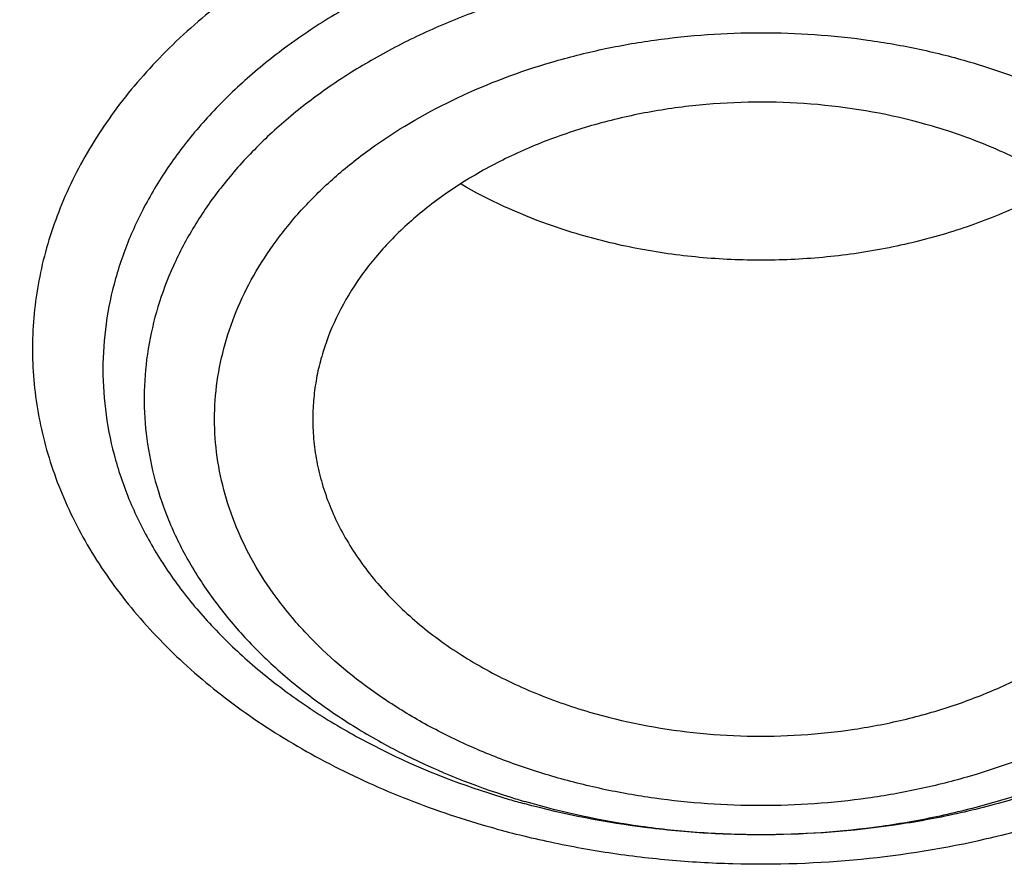
# Model space of a CAD drawing. Units: inches. Extents: x 7.1 to 14.8, y -1.5 to 20.1.
# Drawn here: x 11 to 11.2, y 15 to 15.2 of the extents above; entities that cross this region are included whole.
import ezdxf

# ---------------------------------------------------------------- set-up
doc = ezdxf.new("R2010")
doc.units = ezdxf.units.IN
doc.header["$LTSCALE"] = 1.21
doc.header["$MEASUREMENT"] = 0
doc.layers.get('0').update_dxf_attribs({"linetype": 'CONTINUOUS'})

msp = doc.modelspace()

# ---------------------------------------------------------------- linework, layer by layer
at = {"color": 7, "linetype": 'CONTINUOUS'}
msp.add_arc((11.1129207888, 15.2095403196), 0.1653274991, 253.6771916099, 254.7549105451, dxfattribs=at)
at = {"color": 9, "linetype": 'CONTINUOUS'}
msp.add_arc((11.1123881606, 15.1966248058), 0.15232713, 252.5028120881, 253.676797097, dxfattribs=at)
at = {"color": 7, "linetype": 'CONTINUOUS'}
for points, knots in [([(12.7998970664, 15.0692192646), (12.7998970534, 15.0907693114), (12.7983968582, 15.1339360744), (12.7916542653, 15.1984902046), (12.7804355693, 15.2627318372), (12.7647690297, 15.3265003221), (12.7446939581, 15.3896417394), (12.7202604948, 15.4520027121), (12.6915293468, 15.5134325698), (12.6585715369, 15.5737832015), (12.6214681232, 15.6329094912), (12.5803100214, 15.6906695396), (12.5351975106, 15.7469250968), (12.4862407923, 15.8015411437), (12.4335565851, 15.8543887494), (12.3578843686, 15.9228939307), (12.2758074119, 15.986716307), (12.1882420371, 16.0456198971), (12.1190038088, 16.0878199795), (12.0469275777, 16.1275642438), (11.9721835238, 16.1647599977), (11.8949521497, 16.1993175978), (11.8154193971, 16.2311543147), (11.7337747102, 16.2601944194), (11.621875597, 16.2952449097), (11.5070745343, 16.3242162826), (11.390088984, 16.3470940086), (11.2709497281, 16.3659999358), (11.1200725732, 16.3817869903), (10.9376923412, 16.3881068463), (10.7553121092, 16.3817869901), (10.6044349539, 16.3659999352), (10.4852956985, 16.3470940082), (10.3683101487, 16.3242162819), (10.2535090867, 16.2952449092), (10.1416099732, 16.2601944188), (10.0599652866, 16.231154314), (9.9804325341, 16.1993175972), (9.9032011606, 16.1647599971), (9.8284571069, 16.1275642434), (9.756380876, 16.0878199791), (9.6871426478, 16.0456198967), (9.5995772733, 15.9867163068), (9.5175003167, 15.9228939305), (9.4418281004, 15.8543887494), (9.3891438931, 15.8015411437), (9.3401871749, 15.7469250968), (9.2950746641, 15.6906695397), (9.2539165623, 15.6329094913), (9.2168131486, 15.5737832015), (9.1838553387, 15.5134325698), (9.1551241906, 15.452002712), (9.1306907273, 15.3896417393), (9.1106156558, 15.326500322), (9.0949491161, 15.262731837), (9.0837304202, 15.1984902044), (9.0769878272, 15.1339360742), (9.075487632, 15.0907693113), (9.0754876191, 15.0692192646)], [0, 0, 0, 0, 0.0128539701, 0.0257387938, 0.0386848131, 0.051721352, 0.0648762729, 0.0781755732, 0.0916430435, 0.1053000116, 0.1191651502, 0.133254337, 0.147580607, 0.1621541321, 0.1769822511, 0.1920695475, 0.2230179412, 0.2388842198, 0.2550025993, 0.2713656269, 0.2879638831, 0.3047861212, 0.321819418, 0.3390493351, 0.3564600588, 0.3917486815, 0.4095953601, 0.4275487228, 0.4636872511, 0.5000000002, 0.5363127496, 0.5724512779, 0.5904046406, 0.6082513189, 0.6435399417, 0.6609506652, 0.6781805825, 0.6952138792, 0.712036117, 0.7286343734, 0.7449974009, 0.7611157803, 0.776982059, 0.8079304525, 0.8230177489, 0.8378458679, 0.852419393, 0.866745663, 0.8808348497, 0.8946999884, 0.9083569566, 0.9218244268, 0.9351237271, 0.948278648, 0.9613151869, 0.9742612062, 0.98714603, 1, 1, 1, 1]), ([(10.8400685692, 13.8033294671), (10.7818799167, 13.8056044095), (10.6948184302, 13.8120624437), (10.5797048399, 13.826790919), (10.4663293194, 13.8454370301), (10.3547831783, 13.8700315932), (10.2457558378, 13.9005643487), (10.1660023277, 13.9261974116), (10.0881409622, 13.9545909929), (10.0123607128, 13.9856762687), (9.9388476821, 14.0193772449), (9.8677819257, 14.0556116804), (9.7993373825, 14.0942914161), (9.733682688, 14.1353214141), (9.6709756545, 14.1786044949), (9.5922017006, 14.2386435661), (9.5191115016, 14.3032252328), (9.4526222499, 14.3720523048), (9.4068197909, 14.4249082388), (9.3647733991, 14.4793085248), (9.3265853954, 14.5351222876), (9.2923513693, 14.5922127672), (9.2621567862, 14.650440412), (9.2360775488, 14.7096624038), (9.2141794881, 14.7697331215), (9.1965181832, 14.8305044177), (9.1831386879, 14.8918259784), (9.1740752922, 14.9535457146), (9.169351312, 15.0155102092), (9.168978935, 15.0775652063), (9.1729591335, 15.1395561352), (9.1812816574, 15.2013286437), (9.1939250713, 15.2627291327), (9.2108569362, 15.3236052531), (9.2320340091, 15.3838063591), (9.2574024837, 15.4431839131), (9.2868982447, 15.501591838), (9.3204471472, 15.5588868454), (9.3579652241, 15.6149286733), (9.3993591528, 15.6695805321), (9.4445256792, 15.7227086949), (9.493354993, 15.7741853723), (9.5637758604, 15.8410146634), (9.640539351, 15.903409689), (9.7227420193, 15.9611180989), (9.7879058094, 16.0025423627), (9.8558843258, 16.0416304877), (9.9265140636, 16.0782897043), (9.999621183, 16.1124299883), (10.0750263232, 16.1439680915), (10.1525464636, 16.1728276003), (10.2589604486, 16.2078015336), (10.3683103323, 16.2369195055), (10.4798914772, 16.2601652691), (10.5936880814, 16.27960073), (10.7089882735, 16.2929600335), (10.8251306913, 16.3002413055), (10.9418213099, 16.3034537264), (11.0294573425, 16.3012644719), (11.0877264609, 16.2977560568)], [0, 0, 0, 0, 0.0361800482, 0.0541806436, 0.0720913141, 0.1075539807, 0.1250726424, 0.1424228697, 0.1595875536, 0.1765508781, 0.1932984703, 0.2098175543, 0.2260971076, 0.2421280178, 0.2579032404, 0.2734179543, 0.3036489691, 0.3183776992, 0.3328517751, 0.3470795528, 0.3610723087, 0.3748442593, 0.3884125324, 0.4017970797, 0.4150205229, 0.4281079265, 0.4410864965, 0.4539852065, 0.4668343596, 0.4796650978, 0.4925088781, 0.5053969343, 0.5183597489, 0.5314265555, 0.5446248903, 0.5579802071, 0.5715155635, 0.5852513811, 0.5992052799, 0.6133919788, 0.6278232563, 0.6425079638, 0.6574520802, 0.68811942, 0.7038503605, 0.7198379761, 0.7360755924, 0.7525544388, 0.7692638071, 0.7861912098, 0.8033225357, 0.8206422049, 0.8557716841, 0.8735504806, 0.8914436159, 0.9274838666, 0.9455936477, 0.9637320144, 1, 1, 1, 1]), ([(9.1858619815, 15.1655559423), (9.1883720942, 15.1857634128), (9.1948111279, 15.2261522941), (9.2086263177, 15.2861674134), (9.2265914201, 15.3456390034), (9.2486632162, 15.4044210385), (9.274789216, 15.4623738598), (9.3049070787, 15.5193583222), (9.3389449247, 15.5752378021), (9.3768214361, 15.629878073), (9.4184460445, 15.6831477707), (9.4637191331, 15.7349186876), (9.5125322494, 15.7850661319), (9.5647683605, 15.8334692573), (9.6203021606, 15.8800113575), (9.6790003684, 15.924580171), (9.74072207, 15.9670681707), (9.8053190056, 16.0073728178), (9.8726361297, 16.0453968933), (9.9425112653, 16.0810484424), (10.0147782383, 16.1142421835), (10.1146471767, 16.1553451764), (10.2180216631, 16.1909156203), (10.3241950899, 16.2209227544), (10.4332550899, 16.2474480195), (10.5725804978, 16.2733819222), (10.714100511, 16.2894972292), (10.8284311094, 16.2965109729), (10.9432812492, 16.2995655384), (11.0295295049, 16.2973831711), (11.0868774306, 16.2939351311)], [0, 0, 0, 0, 0.0253081287, 0.0507846754, 0.0764858681, 0.1024642943, 0.1287682175, 0.1554410178, 0.1825207832, 0.21004005, 0.2380256687, 0.2664987735, 0.2954748467, 0.3249638668, 0.3549704957, 0.3854943154, 0.4165301026, 0.4480681028, 0.4800943185, 0.5125908287, 0.5455360779, 0.5789051712, 0.6467880258, 0.6812504774, 0.7160097921, 0.786257353, 0.8572268125, 0.8928839664, 0.9285956944, 1, 1, 1, 1]), ([(11.0877264609, 16.2977560568), (11.1426547775, 16.2944487932), (11.2247659358, 16.2867665635), (11.3332559221, 16.2710496223), (11.4400277744, 16.2518560572), (11.5450403947, 16.2273523435), (11.6477093234, 16.1975471895), (11.7473549607, 16.1646816847), (11.8440943007, 16.1267806006), (11.9372934056, 16.0838793108), (12.0263861594, 16.0385281192), (12.1114772034, 15.9885394416), (12.1918656953, 15.9340133021), (12.2673690582, 15.8777653042), (12.3378382353, 15.8174072745), (12.4025021196, 15.7531748688), (12.4473931165, 15.7038417109), (12.4889662805, 15.6530709953), (12.5271311364, 15.6009721729), (12.5618024143, 15.5476595609), (12.5929028757, 15.493249793), (12.6203628878, 15.4378622696), (12.6441207624, 15.3816187542), (12.6641228675, 15.3246431809), (12.6803238361, 15.2670614071), (12.6926867483, 15.2090009468), (12.7011832959, 15.1505906691), (12.7057940255, 15.0919604758), (12.7065083675, 15.0332409139), (12.7033246866, 14.9745627965), (12.6962502945, 14.9160568116), (12.6853014035, 14.8578531359), (12.6705030461, 14.8000810672), (12.6518890191, 14.7428686521), (12.6295016251, 14.6863423872), (12.6033914971, 14.6306269379), (12.5736174112, 14.5758448883), (12.5402460784, 14.5221165088), (12.5033520314, 14.4695595695), (12.4630172879, 14.4182889495), (12.4193317696, 14.3684170597), (12.372390501, 14.3200514153), (12.3050633412, 14.2572120002), (12.2320989451, 14.1983666247), (12.1542596308, 14.1437243177), (12.0716355289, 14.0909226705), (11.9844897994, 14.0427437819), (11.893511935, 13.9992738379), (11.7985808977, 13.9583607399), (11.7002973522, 13.9225056598), (11.5992860965, 13.8917378255), (11.4954457053, 13.864110699), (11.3894529901, 13.8418192744), (11.2818869657, 13.8248703729), (11.1728228627, 13.8114426693), (11.0903974632, 13.8054829264), (11.0353161161, 13.803329467)], [0, 0, 0, 0, 0.0364553875, 0.0545818289, 0.0726134681, 0.108313333, 0.1259519465, 0.1434259077, 0.177813945, 0.1947071103, 0.2113818956, 0.244030882, 0.2599972146, 0.2757154798, 0.3063904938, 0.3213568498, 0.3360774435, 0.3505586695, 0.3648093999, 0.3788410176, 0.3926674165, 0.4063049625, 0.419772404, 0.4330907287, 0.4462829664, 0.4593739341, 0.4723899275, 0.4853583623, 0.4983073758, 0.5112654023, 0.5242607382, 0.5373211116, 0.5504732732, 0.5637426203, 0.5771528699, 0.5907257836, 0.6044809493, 0.6184356195, 0.6326046024, 0.6470002027, 0.6616322097, 0.6765079193, 0.6916321863, 0.7226257706, 0.7385016458, 0.7546228198, 0.7875686249, 0.8043830228, 0.8214086848, 0.8560370304, 0.8736171428, 0.8913517217, 0.9272107942, 0.9453047299, 0.9634812558, 1, 1, 1, 1]), ([(11.0868774306, 16.2939351311), (11.1378264685, 16.2908718238), (11.2391827871, 16.281629385), (11.3892819689, 16.2584023879), (11.5359525392, 16.2260211119), (11.678071477, 16.1847321342), (11.8145599099, 16.1348483623), (11.9443792359, 16.076748065), (12.0665421385, 16.0108708891), (12.180118223, 15.9377153018), (12.2842436514, 15.8578315011), (12.3781173195, 15.7718286705), (12.4477487952, 15.6949935728), (12.4974775969, 15.6311291885), (12.5315145924, 15.582500731), (12.5625072111, 15.53287507), (12.5903977754, 15.4823459903), (12.6151332118, 15.4310102327), (12.6366669489, 15.3789655583), (12.6549584417, 15.3263112712), (12.6699733818, 15.2731467093), (12.6816832191, 15.2195754742), (12.6872849434, 15.1835708878), (12.689522723, 15.1655557819)], [0, 0, 0, 0, 0.0723942312, 0.1442455049, 0.2152912786, 0.2852848354, 0.3540008087, 0.4212408928, 0.4868397492, 0.5506710531, 0.612653723, 0.6727579923, 0.7310112422, 0.7594780577, 0.7875210434, 0.8151615639, 0.8424250897, 0.8693411248, 0.8959430827, 0.9222680585, 0.9483565045, 0.9742518414, 1, 1, 1, 1]), ([(10.9376923427, 15.915356416), (10.992620715, 15.915356404), (11.0749458264, 15.9116325887), (11.1836865358, 15.8992051685), (11.264115868, 15.8862289937), (11.3432030629, 15.8696367996), (11.420627742, 15.8494960042), (11.4960713273, 15.825888946), (11.5692247142, 15.7989119204), (11.6397878402, 15.7686749255), (11.7074713157, 15.735301146), (11.7719975045, 15.6989263775), (11.8331014399, 15.659698645), (11.8905325144, 15.6177768509), (11.9440529051, 15.5733327886), (11.9854471662, 15.5341196434), (12.0163537876, 15.5016593918), (12.0454435836, 15.4688850798), (12.0790363595, 15.4267061079), (12.1090613826, 15.3826070773), (12.1306070597, 15.3465779925), (12.150315572, 15.3104311293), (12.1719095144, 15.2643958092), (12.1928502238, 15.2078267828), (12.2086148612, 15.150408277), (12.2191330194, 15.0923818126), (12.2243583779, 15.0339902591), (12.2242675581, 14.9754796072), (12.2188609844, 14.9170964896), (12.2081627675, 14.8590867258), (12.1922202701, 14.8016935338), (12.1711036866, 14.7451565287), (12.1449040844, 14.6897090602), (12.1137366575, 14.6355831316), (12.0899841695, 14.6008926426), (12.0773623508, 14.583844714)], [0, 0, 0, 0, 0.0751944292, 0.112608877, 0.1497944631, 0.186678735, 0.2231923724, 0.2592701515, 0.2948517519, 0.3298826386, 0.3643149446, 0.3981083759, 0.431231127, 0.4636607982, 0.495385297, 0.5264036993, 0.5416533571, 0.5567316689, 0.5863835532, 0.6154006682, 0.6296890392, 0.6438385463, 0.6717488779, 0.6992126273, 0.7263163598, 0.7531561433, 0.7798352857, 0.80646162, 0.8331444867, 0.8599916125, 0.8871061008, 0.9145837296, 0.942510706, 0.9709619607, 1, 1, 1, 1]), ([(10.9376923427, 14.0818488916), (10.9789553073, 14.0818488916), (11.0613118616, 14.084702493), (11.1837403616, 14.0975131851), (11.3038236114, 14.1187296002), (11.4204018103, 14.1481492743), (11.5142346182, 14.1794472269), (11.5865044972, 14.2083766223), (11.6558141687, 14.2393895403), (11.7222620584, 14.2741347275), (11.785288304, 14.3125484254), (11.8301778449, 14.3427451311), (11.8729201482, 14.3744638579), (11.9134135206, 14.407629561), (11.9515599776, 14.4421628009), (11.9872674564, 14.4779811517), (12.0204495326, 14.5149990232), (12.0510258079, 14.553127884), (12.0789219599, 14.5922765041), (12.1040699355, 14.6323511073), (12.1264080995, 14.6732555571), (12.1458814775, 14.7148914966), (12.1624419835, 14.7571585306), (12.1760484808, 14.7999544857), (12.1866669806, 14.8431756134), (12.1942707809, 14.8867168495), (12.1988407196, 14.9304720802), (12.2003653146, 14.9743344827), (12.1988407196, 15.0181968852), (12.1942707809, 15.061952116), (12.1866669806, 15.1054933521), (12.1760484808, 15.1487144798), (12.1624419835, 15.1915104349), (12.1458814775, 15.2337774689), (12.1264080995, 15.2754134084), (12.1040699355, 15.3163178581), (12.0789219599, 15.3563924613), (12.0510258079, 15.3955410814), (12.0204495326, 15.4336699423), (11.9872674564, 15.4706878137), (11.9515599776, 15.5065061645), (11.9134135206, 15.5410394045), (11.8729201482, 15.5742051076), (11.8301778449, 15.6059238344), (11.7852883039, 15.6361205401), (11.7222620584, 15.6745342379), (11.6558141687, 15.7092794251), (11.5865044972, 15.7402923432), (11.5142346182, 15.7692217386), (11.4204018103, 15.8005196912), (11.3038236114, 15.8299393652), (11.1837403616, 15.8511557803), (11.0613118616, 15.8639664725), (10.9789553073, 15.8668200738), (10.9376923427, 15.8668200738)], [0, 0, 0, 0, 0.0363136457, 0.0724528122, 0.1082478717, 0.1435372368, 0.1781722888, 0.1952059446, 0.2120285341, 0.2449831771, 0.2611018946, 0.2769685048, 0.2925776903, 0.3079264072, 0.3230140254, 0.3378424588, 0.3524162873, 0.3667428566, 0.3808323402, 0.3946977707, 0.4083550286, 0.4218227815, 0.43512236, 0.4482775591, 0.4613143739, 0.4742606648, 0.4871457602, 0.5, 0.5128542398, 0.5257393352, 0.5386856261, 0.5517224409, 0.56487764, 0.5781772185, 0.5916449714, 0.6053022293, 0.6191676598, 0.6332571434, 0.6475837127, 0.6621575412, 0.6769859746, 0.6920735928, 0.7074223097, 0.7230314952, 0.7388981054, 0.7550168229, 0.7879714659, 0.8047940554, 0.8218277112, 0.8564627632, 0.8917521283, 0.9275471878, 0.9636863543, 1, 1, 1, 1]), ([(10.9376923427, 15.7930738709), (10.9545046847, 15.7930738709), (10.9797214644, 15.7927006061), (11.0133091595, 15.7914341129), (11.0468271211, 15.7896497849), (11.0885943445, 15.7864589385), (11.1384607913, 15.7811154889), (11.1879571141, 15.7742614929), (11.2369910369, 15.7659088736), (11.2854731396, 15.7560746559), (11.3490146461, 15.741068117), (11.4265524331, 15.7187683737), (11.5163482789, 15.6863430504), (11.6018941948, 15.6485859798), (11.682559437, 15.6057718), (11.7577510129, 15.5582104002), (11.8269158448, 15.5062442011), (11.8895389744, 15.4502524338), (11.9362417559, 15.4001892294), (11.9697860015, 15.3585356573), (11.9928528873, 15.3267918199), (12.0139694024, 15.2943739105), (12.0330968171, 15.2613410341), (12.0501989388, 15.2277542201), (12.0652436152, 15.1936754834), (12.0782025833, 15.1591679693), (12.0890511802, 15.1242956151), (12.0977686919, 15.0891232032), (12.1043386819, 15.0537162507), (12.1087485202, 15.0181407446), (12.1109895973, 14.9824630972), (12.111057823, 14.9467499925), (12.1089530438, 14.9110681568), (12.1046791032, 14.8754842854), (12.0982443885, 14.8400648044), (12.0896612287, 14.8048757366), (12.0789458025, 14.7699826435), (12.066118623, 14.7354503318), (12.0512040843, 14.7013428215), (12.0342301348, 14.6677232673), (12.0152289644, 14.6346539639), (11.9942356754, 14.6021951088), (11.9634205129, 14.5595045713), (11.9199945745, 14.5079758571), (11.8610386774, 14.4500056572), (11.7952877697, 14.395849741), (11.7232326628, 14.3459035233), (11.6454046602, 14.3005258582), (11.5623755062, 14.2600448575), (11.4747604004, 14.2247553429), (11.414240676, 14.2050303027), (11.3834050022, 14.1960755536)], [0, 0, 0, 0, 0.0185618398, 0.0278383692, 0.0371081119, 0.0556187604, 0.07407846, 0.0924704083, 0.1107781981, 0.128985906, 0.1470780604, 0.1828519757, 0.2179935213, 0.2524048339, 0.2860039549, 0.3187277334, 0.3505347529, 0.3814081882, 0.4113584653, 0.4260030825, 0.4404344816, 0.4546625214, 0.4686990208, 0.4825577139, 0.4962542204, 0.5098059496, 0.5232319452, 0.5365527271, 0.5497901084, 0.5629669296, 0.576106788, 0.5892337626, 0.6023721004, 0.6155459011, 0.6287788, 0.6420936935, 0.6555124676, 0.669055728, 0.6827426176, 0.6965906529, 0.7106155672, 0.7248312166, 0.7392495424, 0.7687235875, 0.7991033428, 0.8304146893, 0.8626549785, 0.8957955088, 0.9297843063, 0.9645490663, 1, 1, 1, 1]), ([(12.0991096388, 14.9634859329), (12.0991096852, 14.9802882066), (12.0976451881, 15.0139738065), (12.0910683083, 15.064261918), (12.0801363496, 15.1141666903), (12.0648932782, 15.1634923359), (12.0453997884, 15.2120526121), (12.0217327848, 15.259663502), (11.9939847139, 15.3061460028), (11.9622629914, 15.3513260147), (11.9266894465, 15.3950349494), (11.8873998061, 15.4371100779), (11.8445432189, 15.4773949864), (11.7982817351, 15.5157399993), (11.7487897992, 15.5520026467), (11.6962536696, 15.5860481454), (11.640870799, 15.617749859), (11.582849175, 15.646989783), (11.5224065751, 15.6736589792), (11.4597698133, 15.6976580056), (11.395173905, 15.7188973119), (11.3288612079, 15.7372975846), (11.2610805378, 15.7527900777), (11.1920862225, 15.7653168745), (11.1221371696, 15.7748311281), (11.0514958887, 15.781297249), (10.9804274713, 15.7846910349), (10.9091987221, 15.7849998056), (10.8380766991, 15.7822223418), (10.7673293345, 15.7763692573), (10.6972184248, 15.7674616657), (10.6053682663, 15.7516316723), (10.5375803919, 15.7352061907), (10.4932371752, 15.7222183632)], [0, 0, 0, 0, 0.0249701733, 0.050033798, 0.0752819053, 0.1008007993, 0.1266700973, 0.1529610731, 0.1797354544, 0.207044642, 0.2349292623, 0.263419113, 0.2925333188, 0.3222806995, 0.3526603168, 0.3836620521, 0.4152673074, 0.4474497087, 0.4801757994, 0.5134058007, 0.5470942852, 0.5811908912, 0.6156410252, 0.6503864876, 0.6853661846, 0.7205167381, 0.7557731272, 0.7910693546, 0.826339016, 0.8615159734, 0.8965349885, 0.9313322365, 1, 1, 1, 1]), ([(12.0991096388, 14.958694746), (12.0991096852, 14.9754970197), (12.0976451881, 15.0091826196), (12.0910683083, 15.0594707311), (12.0801363496, 15.1093755034), (12.0648932782, 15.158701149), (12.0453997884, 15.2072614252), (12.0217327848, 15.2548723151), (11.9939847139, 15.3013548159), (11.9622629914, 15.3465348278), (11.9266894465, 15.3902437625), (11.8873998061, 15.4323188911), (11.8445432189, 15.4726037995), (11.7982817351, 15.5109488125), (11.7487897992, 15.5472114598), (11.6962536696, 15.5812569586), (11.6408707989, 15.6129586721), (11.5828491749, 15.6421985962), (11.522406575, 15.6688677923), (11.4597698132, 15.6928668188), (11.395173905, 15.7141061251), (11.3288612078, 15.7325063978), (11.2610805378, 15.7479988908), (11.1920862222, 15.7605256876), (11.1221371702, 15.7700399415), (11.0514958859, 15.7765060612), (10.9804274812, 15.7798998508), (10.9091986846, 15.7802086095), (10.8380768383, 15.7774311855), (10.7673288167, 15.7715779686), (10.6972203452, 15.7626708212), (10.6280137841, 15.7507433996), (10.5599717877, 15.7358386034), (10.5153038363, 15.7238935635), (10.4932371752, 15.7174303881)], [0, 0, 0, 0, 0.0249697336, 0.0500329167, 0.0752805794, 0.1007990239, 0.1266678663, 0.1529583791, 0.1797322888, 0.2070409955, 0.2349251247, 0.2634144736, 0.2925281666, 0.3222750234, 0.3526541056, 0.3836552949, 0.4152599935, 0.4474418281, 0.4801673423, 0.5133967584, 0.5470846496, 0.581180655, 0.6156301823, 0.6503750328, 0.6853541137, 0.7205040481, 0.7557598163, 0.7910554219, 0.8263244622, 0.8615008003, 0.8965191974, 0.9313158367, 0.9658292363, 1, 1, 1, 1]), ([(10.6608677499, 15.3901739728), (10.679501568, 15.3956316917), (10.7173660456, 15.4054230339), (10.775249437, 15.4166482156), (10.8342487291, 15.4244460006), (10.8939567626, 15.4287621555), (10.9539647852, 15.4295675781), (11.0138612024, 15.4268566301), (11.0732353959, 15.4206478486), (11.1316803096, 15.4109835795), (11.1887953329, 15.3979296694), (11.2441890256, 15.3815749585), (11.2974817849, 15.3620305835), (11.3483084149, 15.3394291778), (11.3963205534, 15.3139238622), (11.4411888502, 15.2856870686), (11.4826050287, 15.254909199), (11.5202834487, 15.2217977646), (11.5539633834, 15.1865746344), (11.5834078371, 15.1494804119), (11.6043802062, 15.117001101), (11.6187810325, 15.0903678221), (11.6283403431, 15.0702177385), (11.6367081958, 15.0498031754), (11.6438704412, 15.0291589595), (11.6498139861, 15.0083208262), (11.6545286939, 14.9873249689), (11.6580059141, 14.9662077695), (11.6602395329, 14.9450059659), (11.6612257134, 14.9237564524), (11.660962365, 14.9024962244), (11.6594503526, 14.8812623015), (11.6566920527, 14.8600916639), (11.6526925282, 14.8390211324), (11.6474589773, 14.8180872916), (11.6410003919, 14.7973265044), (11.633328664, 14.7767747444), (11.6244566121, 14.7564671433), (11.6109677533, 14.7296017169), (11.5911071142, 14.6967762271), (11.5629272435, 14.6591857034), (11.5304514121, 14.6233972291), (11.5064371385, 14.6012240209), (11.4938210099, 14.590499391)], [0, 0, 0, 0, 0.0355940673, 0.0716401512, 0.1080242324, 0.1446249228, 0.1813176576, 0.2179761243, 0.2544746284, 0.2906902563, 0.326505085, 0.3618084269, 0.3964991243, 0.4304879147, 0.4636998582, 0.4960768101, 0.5275799255, 0.5581921279, 0.5879204317, 0.6167979311, 0.6448851663, 0.6586636627, 0.672280063, 0.6857496129, 0.699089102, 0.7123166977, 0.7254518387, 0.7385150019, 0.7515275078, 0.7645112821, 0.7774885871, 0.7904817658, 0.8035129749, 0.8166039089, 0.8297755644, 0.84304801, 0.8564401565, 0.8699696276, 0.8836525589, 0.911526421, 0.9401678216, 0.9696453717, 1, 1, 1, 1]), ([(11.1659997482, 15.2208089168), (11.1736303775, 15.2185739572), (11.1847274467, 15.2144325097), (11.1984862176, 15.2072665594), (11.2079081982, 15.2012795227), (11.2164662827, 15.1946708831), (11.2240804129, 15.1875008734), (11.2306772268, 15.1798353481), (11.2361924558, 15.1717448617), (11.2405709173, 15.1633045968), (11.2437673852, 15.1545942593), (11.245747616, 15.1456978608), (11.2464897066, 15.136703026), (11.2459852851, 15.1276995794), (11.2442400568, 15.1187775371), (11.24127346, 15.1100250991), (11.2371173797, 15.101526921), (11.2318154323, 15.0933640056), (11.2265306833, 15.0869577815), (11.2218026793, 15.0820699132), (11.216657174, 15.0772694633), (11.2096104984, 15.0716207952), (11.2003476823, 15.0655112302), (11.1902928849, 15.0600682557), (11.1795413577, 15.0553425815), (11.1681943331, 15.0513778565), (11.156357612, 15.0482107359), (11.1400079722, 15.0450786838), (11.1232324145, 15.0436726774), (11.1063975417, 15.0439937268), (11.0897477919, 15.0454621567), (11.0774371085, 15.0478533145), (11.0694481666, 15.0500307178)], [0, 0, 0, 0, 0.0685374233, 0.1015540172, 0.1336019182, 0.1646291269, 0.194620261, 0.223599119, 0.2516325218, 0.2788317374, 0.3053514381, 0.3313849569, 0.3571553436, 0.3829025036, 0.4088678561, 0.4352787592, 0.4623350403, 0.490199246, 0.5189911249, 0.5337652427, 0.5487957319, 0.5796253033, 0.6114812042, 0.6443187279, 0.6780614903, 0.7126061268, 0.7478269404, 0.7835804093, 0.8560047004, 0.8923818813, 0.9286253217, 1, 1, 1, 1]), ([(11.1501268465, 15.1838700756), (11.1431912472, 15.1859014657), (11.1323992083, 15.1879627075), (11.1178207924, 15.1887900503), (11.1067875128, 15.1884445563), (11.0959015361, 15.1871334127), (11.0853279728, 15.1848768035), (11.0752301362, 15.1817088567), (11.0657631557, 15.1776773441), (11.0570727139, 15.1728427202), (11.0492928888, 15.1672768821), (11.0425447542, 15.1610622867), (11.0369352204, 15.1542901276), (11.0325567037, 15.1470629141), (11.0299792439, 15.1407054307), (11.0286190416, 15.1355352718), (11.0279471785, 15.1316431801), (11.027621071, 15.127729085), (11.0276347207, 15.1251154291), (11.0276990882, 15.1238133067)], [0, 0, 0, 0, 0.1389092158, 0.2096364909, 0.2804429212, 0.3507793951, 0.4201151236, 0.4879595209, 0.5538853637, 0.6175517932, 0.6787289035, 0.7373223564, 0.7933959643, 0.8471900509, 0.8991259476, 0.9245988044, 0.949839785, 0.9749414097, 1, 1, 1, 1]), ([(11.204756332, 15.1238133074), (11.2048344504, 15.1253939362), (11.2048210868, 15.1285711135), (11.2042891182, 15.1333212703), (11.2032486054, 15.1380285652), (11.201706422, 15.1426645844), (11.1996717268, 15.147202731), (11.1962796992, 15.1531577118), (11.1908197093, 15.1602309516), (11.1826573766, 15.167798791), (11.1729936659, 15.174397825), (11.1620525527, 15.1798847717), (11.1541948057, 15.182678598), (11.1501268465, 15.1838700756)], [0, 0, 0, 0, 0.0543084354, 0.1087846199, 0.1637331429, 0.2194397521, 0.2761621542, 0.3341220731, 0.4543158772, 0.5810664729, 0.7146016877, 0.8545356979, 1, 1, 1, 1]), ([(11.0804871597, 15.1624236678), (11.0783831138, 15.1630399286), (11.0702650505, 15.1656654506), (11.0624358455, 15.16921814), (11.0569538276, 15.1724016196)], [0, 0, 0, 0, 0.256973607, 1, 1, 1, 1]), ([(11.1755762726, 15.1724449882), (11.172264074, 15.1705174305), (11.1652770876, 15.1670019046), (11.1541210457, 15.1628576876), (11.1422820745, 15.1598100064), (11.1299749121, 15.1579136914), (11.1174203949, 15.1572018759), (11.1048441719, 15.1576875073), (11.0924740036, 15.1593612521), (11.0844180568, 15.1612723347), (11.0804871597, 15.1624236678)], [0, 0, 0, 0, 0.1172003971, 0.238576592, 0.363313469, 0.4904231928, 0.6188043509, 0.7472973586, 0.8747322844, 1, 1, 1, 1]), ([(11.0276990882, 15.1238133067), (11.0277729083, 15.122319963), (11.0280730808, 15.1193274702), (11.0289743318, 15.1148848146), (11.0303222923, 15.1104998451), (11.032109796, 15.1061960248), (11.0343270794, 15.1019949501), (11.037881397, 15.0964958874), (11.0433806002, 15.0899879154), (11.0513672347, 15.0830272639), (11.0606578859, 15.0769485651), (11.071061586, 15.0718701192), (11.0784907591, 15.0692553081), (11.0823286006, 15.0681312303)], [0, 0, 0, 0, 0.0540059085, 0.1084154229, 0.1634838327, 0.2194444327, 0.2765017983, 0.3348276685, 0.4556923044, 0.5827938423, 0.7162175018, 0.8555522498, 1, 1, 1, 1]), ([(11.0823286006, 15.0681312303), (11.089019072, 15.0661716366), (11.0994177975, 15.0641493775), (11.1134761536, 15.0632423835), (11.1241310049, 15.0634612633), (11.1346706755, 15.0645813798), (11.1449461284, 15.0665865908), (11.1548093967, 15.0694485902), (11.1641192233, 15.0731270418), (11.1727420786, 15.0775703447), (11.1805541284, 15.0827166387), (11.1874425028, 15.0884945195), (11.1933065086, 15.0948247249), (11.1980577738, 15.1016181353), (11.2010516711, 15.1076361387), (11.2028026109, 15.1125618559), (11.2037913999, 15.1162793784), (11.2044614356, 15.1200323942), (11.2046940961, 15.1225540398), (11.204756332, 15.1238133074)], [0, 0, 0, 0, 0.1378544465, 0.2080430079, 0.2783630304, 0.3483056749, 0.417376052, 0.4851117144, 0.5511021654, 0.6150092551, 0.6765871337, 0.73570457, 0.7923643901, 0.8467217813, 0.8990936298, 0.9246983969, 0.9499968769, 0.9750690045, 1, 1, 1, 1]), ([(11.0355306254, 13.7542655756), (11.0649150705, 13.7553587366), (11.1235836398, 13.7585218802), (11.2112353809, 13.7662255713), (11.298275258, 13.7768600512), (11.4128853994, 13.7948538842), (11.5258055316, 13.8186071462), (11.6364010795, 13.8481104206), (11.7439394029, 13.8809955084), (11.8485271732, 13.9193596003), (11.9494824617, 13.963170387), (12.0461582666, 14.0097240874), (12.1386809009, 14.0613422881), (12.226296672, 14.117928977), (12.308734778, 14.1764758063), (12.3858852392, 14.2395320367), (12.4569146125, 14.3068634786), (12.5063407683, 14.358673018), (12.5522389369, 14.4120856652), (12.5945069163, 14.4669835618), (12.6330482048, 14.5232435004), (12.6677750685, 14.5807395776), (12.6986080052, 14.6393427854), (12.7254761588, 14.6989214068), (12.7483174923, 14.7593411837), (12.7670790716, 14.8204656901), (12.7817172044, 14.8821562176), (12.7921976654, 14.9442736999), (12.7984958296, 15.0066731057), (12.799897079, 15.0483906147), (12.7998970664, 15.0692192646)], [0, 0, 0, 0, 0.0364981732, 0.0729107988, 0.1091961627, 0.1453155097, 0.2168908906, 0.2522844681, 0.2873653102, 0.3564491175, 0.3904062358, 0.423935057, 0.489608248, 0.5217324152, 0.5533600731, 0.6150823756, 0.6451917899, 0.6748005676, 0.7039194574, 0.7325642943, 0.7607560815, 0.7885210118, 0.8158904338, 0.8429007137, 0.8695929619, 0.8960126942, 0.9222093359, 0.948235601, 0.9741467925, 1, 1, 1, 1])]:
    msp.add_open_spline(points, degree=3, knots=knots, dxfattribs=at)
at = {"color": 9, "linetype": 'CONTINUOUS'}
for points, knots in [([(12.2031663998, 14.9146675419), (12.2050824373, 14.9300943098), (12.2077920968, 14.961070573), (12.2084431181, 15.0076972328), (12.2056730858, 15.0542870065), (12.1994894434, 15.1007096407), (12.1899097888, 15.1468395788), (12.1769610623, 15.1925512737), (12.1606795323, 15.2377209819), (12.1411105437, 15.2822267522), (12.118308317, 15.3259488781), (12.0923356716, 15.3687700819), (12.0632636241, 15.4105759238), (12.0311718011, 15.4512544508), (11.9961457201, 15.4906986328), (11.9452088627, 15.5419581959), (11.8891514682, 15.5898248603), (11.8287208835, 15.6340714457), (11.7640391242, 15.6767678001), (11.6953135044, 15.715434745), (11.6232155856, 15.7499853325), (11.5476567044, 15.7822897627), (11.4691902324, 15.8101413315), (11.3884184901, 15.8335138651), (11.3052879406, 15.8540853814), (11.2204169992, 15.8699497395), (11.1343616031, 15.8811020892), (11.0472595342, 15.8891217501), (10.9815337209, 15.8915255841), (10.9376923427, 15.891525585)], [0, 0, 0, 0, 0.0259922368, 0.0519364823, 0.0779022821, 0.1039587784, 0.1301734303, 0.1566108084, 0.183331515, 0.2103912613, 0.2378401262, 0.2657220105, 0.2940742704, 0.3229275175, 0.3523055642, 0.3822254891, 0.4437057348, 0.475289288, 0.5074199705, 0.5732490704, 0.6069241639, 0.6410664111, 0.7106123284, 0.7459593823, 0.7816321821, 0.8537712999, 0.8901606086, 0.9266958214, 1, 1, 1, 1]), ([(12.2014499695, 14.900848087), (12.2033634096, 14.9162539313), (12.2060693967, 14.947188181), (12.2067195392, 14.9937516006), (12.2039532678, 15.0402781843), (12.1977780162, 15.0866378553), (12.1882113582, 15.1327052274), (12.1752801976, 15.1783549236), (12.1590207537, 15.2234633684), (12.1394783099, 15.2679087758), (12.116707013, 15.3115716017), (12.0907695973, 15.3543347276), (12.061736983, 15.3960838688), (12.0296886889, 15.4367072242), (11.9947101162, 15.4760979086), (11.9438423476, 15.5272879493), (11.8878609866, 15.5750896931), (11.8275123664, 15.6192762678), (11.7629183373, 15.6619147141), (11.6942859321, 15.700529216), (11.6222858015, 15.7350329434), (11.5468294023, 15.76729356), (11.4684693559, 15.7951073545), (11.3878071655, 15.8184481886), (11.304789367, 15.8389918043), (11.2200335371, 15.8548346461), (11.1340948588, 15.8659718701), (11.0471109273, 15.8739806544), (10.9814742585, 15.8763812279), (10.9376923427, 15.8763812279)], [0, 0, 0, 0, 0.0259922371, 0.0519364827, 0.0779022826, 0.103958779, 0.1301734309, 0.1566108089, 0.1833315153, 0.2103912614, 0.2378401262, 0.2657220103, 0.29407427, 0.3229275168, 0.3523055633, 0.3822254879, 0.4437057333, 0.4752892864, 0.5074199688, 0.5732490687, 0.6069241621, 0.6410664094, 0.7106123269, 0.7459593808, 0.7816321808, 0.853771299, 0.8901606079, 0.9266958209, 1, 1, 1, 1]), ([(10.6735051131, 15.3504253011), (10.7049139237, 15.359624743), (10.7530931319, 15.3708409037), (10.818430648, 15.3806839029), (10.868324405, 15.3855484953), (10.9185831889, 15.3878299244), (10.9689441635, 15.3875168315), (11.0191391159, 15.3846106879), (11.0689020219, 15.3791268965), (11.1179688182, 15.3710944106), (11.1660792516, 15.3605556414), (11.2129781484, 15.3475661907), (11.2584167835, 15.332194542), (11.3021542182, 15.314521627), (11.3439583995, 15.2946404835), (11.38360789, 15.272655269), (11.4208909828, 15.2486823125), (11.4500068078, 15.2270160274), (11.471902654, 15.2088000975), (11.4925797937, 15.1902679853), (11.516635896, 15.1661327154), (11.5426116052, 15.1355542585), (11.5653716211, 15.103704258), (11.5847903958, 15.0707511232), (11.6007604709, 15.0368689953), (11.6131918396, 15.0022386324), (11.6220133656, 14.9670464191), (11.6271737847, 14.9314835193), (11.6286427742, 14.8957445526), (11.6264116117, 14.8600257898), (11.6204936144, 14.8245236031), (11.610922998, 14.7894311067), (11.5977571214, 14.7549420413), (11.5867446452, 14.7327014186), (11.5806962431, 14.7217566484)], [0, 0, 0, 0, 0.0708595833, 0.1068243529, 0.1430165897, 0.1793418512, 0.2157038349, 0.2520057739, 0.2881516952, 0.324047727, 0.3596034047, 0.394733, 0.4293568745, 0.4634028658, 0.4968077062, 0.5295184752, 0.5614940772, 0.5927067257, 0.6080247992, 0.6231485644, 0.6528123833, 0.681723815, 0.7099216002, 0.7374632411, 0.7644248768, 0.7909003597, 0.8169993817, 0.8428445789, 0.8685676726, 0.8943048624, 0.920191827, 0.9463587723, 0.972925953, 1, 1, 1, 1]), ([(10.6914433818, 15.2555143895), (10.701211701, 15.2583810799), (10.720943216, 15.2637632021), (10.7610555095, 15.2731246198), (10.8122513553, 15.2821616069), (10.8746691999, 15.2886916676), (10.9376917779, 15.2908800183), (11.0007122397, 15.2886945122), (11.0528475564, 15.2832401154), (11.0940155797, 15.2767061204), (11.1344398165, 15.2688016496), (11.1741087295, 15.2587907875), (11.2127756378, 15.2466782475), (11.2501658009, 15.2333798922), (11.2863249245, 15.218096884), (11.3209843705, 15.2008484154), (11.3539355331, 15.1826797275), (11.3852039055, 15.162701623), (11.4144908157, 15.140967595), (11.4417783147, 15.1186200454), (11.4729739934, 15.0889817088), (11.5003964809, 15.0567544496), (11.5195152715, 15.0299227691), (11.5323357394, 15.0094910565), (11.5437249192, 14.9886375907), (11.5536532034, 14.9674107334), (11.5620955299, 14.9458618694), (11.5690320265, 14.9240434589), (11.5744462074, 14.9020085464), (11.5783234248, 14.8798103275), (11.580651986, 14.8575028107), (11.5814294223, 14.8351408573), (11.5806529549, 14.8127788025), (11.5783229226, 14.790471409), (11.5744455407, 14.7682732588), (11.5690321557, 14.7462382064), (11.5620964324, 14.7244195108), (11.5536526375, 14.7028711359), (11.5437241841, 14.681644456), (11.5323362593, 14.6607902004), (11.5195156093, 14.6403590775), (11.5052930446, 14.6204005168), (11.4897040114, 14.6009620141), (11.4727878973, 14.5820889453), (11.4545833284, 14.5638276298), (11.4284339207, 14.5401557124), (11.3926982651, 14.5123655647), (11.3539343087, 14.487604893), (11.3209820468, 14.4694352762), (11.2863253165, 14.4521849785), (11.2501689806, 14.4368961799), (11.2127811251, 14.4235950036), (11.193622859, 14.4175978698), (11.1839413037, 14.4147678474)], [0, 0, 0, 0, 0.0175735461, 0.0352953449, 0.0710914945, 0.1072316982, 0.1435459087, 0.1798601748, 0.216000191, 0.2339542742, 0.2518017462, 0.2870918408, 0.3045032443, 0.321733948, 0.3555840699, 0.3721830096, 0.3885468027, 0.4205246777, 0.4361341956, 0.4514833597, 0.4813900733, 0.5102803052, 0.5243700368, 0.5382356846, 0.5518932991, 0.5653613524, 0.5786611687, 0.5918166169, 0.6048537428, 0.6178003105, 0.6306856519, 0.6435401682, 0.6563946634, 0.6692800345, 0.6822266158, 0.6952636987, 0.70841911, 0.7217190106, 0.735187103, 0.7488445883, 0.7627102701, 0.7768001079, 0.7911270562, 0.8057010905, 0.8205297746, 0.8356177353, 0.8665673712, 0.8985459083, 0.9149096781, 0.9315082483, 0.9653567286, 0.9825879822, 1, 1, 1, 1]), ([(11.1839413037, 14.4147678474), (11.1741729845, 14.411901157), (11.1544414694, 14.4065190349), (11.1143291759, 14.3971576171), (11.0631333302, 14.38812063), (11.0007154856, 14.3815905694), (10.9376929076, 14.3794022186), (10.8746724458, 14.3815877247), (10.8225371291, 14.3870421216), (10.7813691058, 14.3935761166), (10.7409448689, 14.4014805873), (10.701275956, 14.4114914494), (10.6626090476, 14.4236039895), (10.6252188846, 14.4369023447), (10.589059761, 14.4521853529), (10.554400315, 14.4694338216), (10.5214491524, 14.4876025095), (10.49018078, 14.5075806139), (10.4608938698, 14.529314642), (10.4336063708, 14.5516621916), (10.4024106921, 14.5813005282), (10.3749882046, 14.6135277874), (10.3558694139, 14.6403594679), (10.3430489461, 14.6607911805), (10.3316597662, 14.6816446463), (10.3217314821, 14.7028715035), (10.3132891555, 14.7244203676), (10.306352659, 14.7462387781), (10.3009384781, 14.7682736905), (10.2970612607, 14.7904719094), (10.2947326995, 14.8127794263), (10.2939552632, 14.8351413797), (10.2947317306, 14.8575034345), (10.2970617628, 14.879810828), (10.3009391448, 14.9020089782), (10.3063525297, 14.9240440306), (10.3132882531, 14.9458627262), (10.3217320479, 14.967411101), (10.3316605014, 14.988637781), (10.3430484261, 15.0094920365), (10.3558690762, 15.0299231594), (10.3700916409, 15.0498817202), (10.385680674, 15.0693202229), (10.4025967881, 15.0881932917), (10.4208013571, 15.1064546071), (10.4469507647, 15.1301265246), (10.4826864204, 15.1579166722), (10.5214503768, 15.182677344), (10.5544026386, 15.2008469607), (10.589059369, 15.2180972585), (10.6252157049, 15.2333860571), (10.6626035604, 15.2466872334), (10.6817618265, 15.2526843672), (10.6914433818, 15.2555143895)], [0, 0, 0, 0, 0.0175735461, 0.0352953449, 0.0710914945, 0.1072316982, 0.1435459087, 0.1798601748, 0.216000191, 0.2339542742, 0.2518017462, 0.2870918408, 0.3045032443, 0.321733948, 0.3555840699, 0.3721830096, 0.3885468027, 0.4205246777, 0.4361341956, 0.4514833597, 0.4813900733, 0.5102803052, 0.5243700368, 0.5382356846, 0.5518932991, 0.5653613524, 0.5786611687, 0.5918166169, 0.6048537428, 0.6178003105, 0.6306856519, 0.6435401682, 0.6563946634, 0.6692800345, 0.6822266158, 0.6952636987, 0.70841911, 0.7217190106, 0.735187103, 0.7488445883, 0.7627102701, 0.7768001079, 0.7911270562, 0.8057010905, 0.8205297746, 0.8356177353, 0.8665673712, 0.8985459083, 0.9149096781, 0.9315082483, 0.9653567286, 0.9825879822, 1, 1, 1, 1]), ([(11.1659997482, 15.2208089168), (11.1580172496, 15.2231469365), (11.1456853513, 15.2257662669), (11.1289659881, 15.227515257), (11.1120031016, 15.2281033165), (11.0950563302, 15.2269343008), (11.0785001075, 15.2240091601), (11.0664862802, 15.2209773877), (11.0549486719, 15.2171290011), (11.0439965141, 15.2125001202), (11.0337347239, 15.2071343295), (11.0242614068, 15.2010819172), (11.0156674623, 15.1943994385), (11.0080358163, 15.1871491683), (11.0014409041, 15.17939865), (10.9959481859, 15.1712203636), (10.9916136096, 15.1626915565), (10.988482832, 15.1538941601), (10.9865900741, 15.1449145462), (10.9859567145, 15.135842757), (10.9865900507, 15.1267709652), (10.9884827984, 15.1177913467), (10.99161358, 15.1089939476), (10.9959481665, 15.100465141), (11.0014409039, 15.0922868588), (11.0080358149, 15.0845363489), (11.0156675249, 15.0772860755), (11.0242612705, 15.070603666), (11.0337353549, 15.0645509504), (11.0475855848, 15.057308456), (11.0587659751, 15.0531288634), (11.066455699, 15.0508765954)], [0, 0, 0, 0, 0.0710644594, 0.1072167448, 0.1435439186, 0.2159794731, 0.2517878336, 0.2870903156, 0.3217382434, 0.355600312, 0.3885672076, 0.420556387, 0.4515169251, 0.4814342564, 0.5103344903, 0.5382877414, 0.5654096477, 0.5918600473, 0.6178378108, 0.6435712856, 0.6693047614, 0.6952825293, 0.7217329387, 0.7488548584, 0.7768081254, 0.8057083667, 0.8356257205, 0.8665861986, 0.8985755337, 0.9315419768, 1, 1, 1, 1]), ([(11.0244880738, 15.2183861404), (11.0198295371, 15.2156628097), (11.0109982683, 15.2098172694), (10.999197765, 15.199705213), (10.9893115471, 15.1885890965), (10.9827464436, 15.1785304981), (10.9786558619, 15.1701908489), (10.9761857081, 15.1638668859), (10.9742959224, 15.1574423202), (10.972994874, 15.1509436271), (10.9722882323, 15.1443983203), (10.9721790991, 15.1378340306), (10.9726682361, 15.1312785892), (10.9737530882, 15.1247597204), (10.9754291128, 15.1183049344), (10.9776887431, 15.1119414005), (10.9805222219, 15.1056952842), (10.9850935838, 15.09747786), (10.9922344328, 15.0876199959), (11.0027484405, 15.0768052309), (11.0151191517, 15.0670457008), (11.0291382684, 15.0584956688), (11.0419030817, 15.0525404473), (11.052708292, 15.048475063), (11.0582958351, 15.0466890236), (11.0611292554, 15.0458611092)], [0, 0, 0, 0, 0.0682406252, 0.1335654218, 0.1959949587, 0.2557568321, 0.2847929541, 0.3133475251, 0.3415084881, 0.3693739474, 0.3970501846, 0.4246488281, 0.4522836821, 0.4800675095, 0.5081089157, 0.5365092692, 0.565360368, 0.5947426613, 0.6553141091, 0.718649081, 0.7849074266, 0.8540488375, 0.9258567083, 0.9626698123, 1, 1, 1, 1]), ([(11.0611292554, 15.0458611092), (11.0650802195, 15.0447011685), (11.0731190858, 15.042643413), (11.0854151521, 15.0403347455), (11.097952118, 15.0388011312), (11.1148541053, 15.0378076762), (11.1359803174, 15.0385418669), (11.1567271042, 15.0418949101), (11.1727090745, 15.0461281458), (11.1878392937, 15.051252707), (11.2020937234, 15.0577991841), (11.2151110899, 15.0657373629), (11.2239851519, 15.0721984567), (11.2320208228, 15.0791908476), (11.2391556044, 15.0866617567), (11.2453326415, 15.0945541668), (11.250502138, 15.1028077239), (11.254621473, 15.1113587127), (11.2576557815, 15.1201402444), (11.2595786915, 15.1290824799), (11.2603730955, 15.1381131946), (11.2600318128, 15.147158694), (11.2585579413, 15.1561450229), (11.2559646979, 15.1649992452), (11.2522748598, 15.1736504689), (11.2475199068, 15.1820306244), (11.2417397181, 15.1900745126), (11.234980219, 15.1977212255), (11.2245851136, 15.207449683), (11.215699489, 15.2137551655), (11.2094190995, 15.2175260949)], [0, 0, 0, 0, 0.035585062, 0.071647337, 0.1080497503, 0.1446587623, 0.2178859263, 0.2902288296, 0.3257503453, 0.3606630669, 0.4282060797, 0.4607207949, 0.4923104155, 0.522952496, 0.5526534399, 0.5814510583, 0.6094163221, 0.6366537897, 0.6633001317, 0.6895202525, 0.7155007215, 0.7414408052, 0.7675419472, 0.7939969663, 0.8209803394, 0.8486406187, 0.877095492, 0.9064293967, 0.9366932976, 1, 1, 1, 1]), ([(11.162879407, 15.2097165226), (11.1554615699, 15.2118891568), (11.1440045215, 15.2143303264), (11.1284708471, 15.215978767), (11.1127055008, 15.2165576545), (11.0931142255, 15.2152642765), (11.074057692, 15.2113013325), (11.0595984076, 15.2065665289), (11.0493721532, 15.2023214231), (11.0397745385, 15.1973938023), (11.0308953048, 15.1918288859), (11.0228183015, 15.1856778934), (11.0156200545, 15.1789972055), (11.0093694747, 15.1718480373), (11.0041273696, 15.1642960967), (10.9999459865, 15.1564114138), (10.9968683506, 15.1482682538), (10.9949272952, 15.1399449306), (10.9941442312, 15.1315232024), (10.9945279857, 15.1230870098), (10.9960742104, 15.1147206337), (10.9987656951, 15.1065067556), (11.0025733746, 15.0985249669), (11.0074575967, 15.0908509538), (11.0133691648, 15.0835562108), (11.0202502236, 15.0767079163), (11.0280342991, 15.07036897), (11.0366485489, 15.0645969449), (11.0492885154, 15.057641272), (11.0595309166, 15.053570911), (11.0665896394, 15.0513455918)], [0, 0, 0, 0, 0.0711315334, 0.1073159522, 0.1436783911, 0.2162055524, 0.2874049691, 0.3221409991, 0.3561062556, 0.3891912344, 0.4213121605, 0.4524156676, 0.4824834066, 0.5115362889, 0.5396378547, 0.5668960121, 0.5934621822, 0.6195268696, 0.645311051, 0.6710536084, 0.6969961355, 0.7233673272, 0.7503693098, 0.7781675968, 0.8068852541, 0.8366009511, 0.8673498392, 0.8991266648, 0.9318894758, 1, 1, 1, 1]), ([(11.1628796452, 15.2097173693), (11.170087076, 15.2076055497), (11.1805664191, 15.2036878457), (11.193548418, 15.1968994872), (11.2024285255, 15.1912261992), (11.21048352, 15.1849627428), (11.2176367761, 15.1781670039), (11.223818239, 15.1709023961), (11.2289666242, 15.1632368319), (11.2330294666, 15.155242719), (11.2359639737, 15.146996852), (11.2377380624, 15.1385801893), (11.2383316952, 15.1300771317), (11.2377380447, 15.1215740763), (11.2359639506, 15.1131574174), (11.2330294512, 15.1049115522), (11.2289666224, 15.0969174377), (11.2238182584, 15.0892518688), (11.2176367995, 15.0819872499), (11.2104836023, 15.0751915173), (11.2024284354, 15.0689279799), (11.1935490258, 15.0632550084), (11.1839305744, 15.0582256124), (11.1736650363, 15.0538869273), (11.1628507508, 15.0502798056), (11.1515901017, 15.0474381022), (11.1360718317, 15.0446963456), (11.1201874972, 15.043600618), (11.104288058, 15.0441518103), (11.0886168749, 15.0457911514), (11.0770580952, 15.0482462691), (11.0695760401, 15.0504377123)], [0, 0, 0, 0, 0.0684581532, 0.1014245815, 0.133413923, 0.1643743954, 0.1942917491, 0.223191988, 0.2511452532, 0.2782671706, 0.3047175775, 0.3306953425, 0.3564288149, 0.382162286, 0.4081400453, 0.4345904403, 0.4617123417, 0.4896655878, 0.5185658164, 0.5484831423, 0.579443675, 0.6114328489, 0.6443997392, 0.6782618024, 0.7129097248, 0.7482122015, 0.7840205569, 0.8564561011, 0.89278327, 0.9289355504, 1, 1, 1, 1]), ([(11.0749028946, 15.0554547572), (11.0716691154, 15.056395075), (11.0653444897, 15.0585020321), (11.0562536889, 15.0623484604), (11.0477359946, 15.0668092549), (11.0374313727, 15.0733966003), (11.0283453664, 15.0811115067), (11.02092344, 15.0898361762), (11.0163624495, 15.0966267718), (11.0127633375, 15.1037078954), (11.0101652663, 15.1110127155), (11.0085924915, 15.1184679973), (11.0080665123, 15.1260003086), (11.0085934204, 15.1335323599), (11.0101640854, 15.1409880955), (11.012763151, 15.1482927088), (11.0163633491, 15.1553733296), (11.020922569, 15.1621645239), (11.0263988029, 15.1685991904), (11.0327358136, 15.1746188096), (11.0423975691, 15.1821328892), (11.0563275989, 15.1901184184), (11.0717427548, 15.1958821417), (11.084903882, 15.1992034634), (11.0986508774, 15.2016332171), (11.1127221691, 15.2025983854), (11.1268052537, 15.2021139357), (11.1372820015, 15.2010232204), (11.1475554384, 15.1992118971), (11.1542626878, 15.1975171344), (11.1575525525, 15.1965465487)], [0, 0, 0, 0, 0.0346569965, 0.0685197149, 0.101482964, 0.1334722669, 0.1942855328, 0.223188498, 0.2511443417, 0.2782687974, 0.3047212462, 0.3307018359, 0.3564376343, 0.3821736814, 0.4081537348, 0.434606485, 0.461731496, 0.4896868072, 0.5185900531, 0.5485106301, 0.5794736379, 0.6443752504, 0.712838681, 0.7481443937, 0.7839562293, 0.8563995382, 0.8927305174, 0.92888738, 0.9647015448, 1, 1, 1, 1]), ([(11.1575525525, 15.1965465487), (11.1607863318, 15.195606231), (11.1671109575, 15.1934992739), (11.1762017583, 15.1896528456), (11.1847194526, 15.1851920511), (11.1950240744, 15.1786047057), (11.2041100808, 15.1708897993), (11.2115320071, 15.1621651298), (11.2160929977, 15.1553745342), (11.2196921097, 15.1482934106), (11.2222901808, 15.1409885904), (11.2238629557, 15.1335333086), (11.2243889349, 15.1260009974), (11.2238620267, 15.118468946), (11.2222913618, 15.1110132105), (11.2196922961, 15.1037085972), (11.2160920981, 15.0966279763), (11.2115328781, 15.089836782), (11.2060566443, 15.0834021156), (11.1997196336, 15.0773824964), (11.1900578781, 15.0698684167), (11.1761278483, 15.0618828876), (11.1607126924, 15.0561191642), (11.1475515652, 15.0527978425), (11.1338045697, 15.0503680889), (11.119733278, 15.0494029206), (11.1056501935, 15.0498873703), (11.0951734457, 15.0509780856), (11.0849000087, 15.0527894089), (11.0781927594, 15.0544841716), (11.0749028946, 15.0554547572)], [0, 0, 0, 0, 0.0346569965, 0.0685197149, 0.101482964, 0.1334722669, 0.1942855328, 0.223188498, 0.2511443417, 0.2782687974, 0.3047212462, 0.3307018359, 0.3564376343, 0.3821736814, 0.4081537348, 0.434606485, 0.461731496, 0.4896868072, 0.5185900531, 0.5485106301, 0.5794736379, 0.6443752504, 0.712838681, 0.7481443937, 0.7839562293, 0.8563995382, 0.8927305174, 0.92888738, 0.9647015448, 1, 1, 1, 1]), ([(12.6895239314, 15.1655460492), (12.6920863102, 15.1449159315), (12.695760677, 15.1034994854), (12.6968647363, 15.0411584886), (12.6935503794, 14.9788540029), (12.6858258906, 14.9167484234), (12.6737117026, 14.8549983753), (12.6572395322, 14.7937606186), (12.6364523672, 14.7331898346), (12.611404196, 14.6734386555), (12.582159708, 14.61465715), (12.5487940665, 14.5569925775), (12.5113924117, 14.5005888765), (12.4700504298, 14.4455871589), (12.4248708641, 14.3921224889), (12.3591050566, 14.3224664539), (12.2865726311, 14.2570700093), (12.2082171255, 14.1962496889), (12.1457457283, 14.1523822451), (12.0802557661, 14.1107842135), (12.0119078827, 14.071556081), (11.9408739638, 14.03479622), (11.8673314586, 14.0005958948), (11.7914642129, 13.9690402751), (11.7134623874, 13.9402080873), (11.6335192019, 13.9141706372), (11.5241686261, 13.8831427664), (11.4122305074, 13.8581370852), (11.2984126462, 13.8391644361), (11.1828077173, 13.8241635514), (11.0953563959, 13.8175696154), (11.0369027637, 13.815234087)], [0, 0, 0, 0, 0.0261528413, 0.0522567463, 0.0783769977, 0.1045785931, 0.1309251189, 0.1574776844, 0.1842939553, 0.2114273177, 0.2389261954, 0.2668335272, 0.2951863993, 0.3240158254, 0.3533466555, 0.3831975962, 0.4444844545, 0.4759485908, 0.5079493973, 0.5404776986, 0.5735196007, 0.6070568194, 0.6410670142, 0.6755241213, 0.7103986849, 0.7456581837, 0.7812673515, 0.853369419, 0.8897933892, 0.9264045969, 1, 1, 1, 1])]:
    msp.add_open_spline(points, degree=3, knots=knots, dxfattribs=at)

doc.saveas('drawing.dxf')
